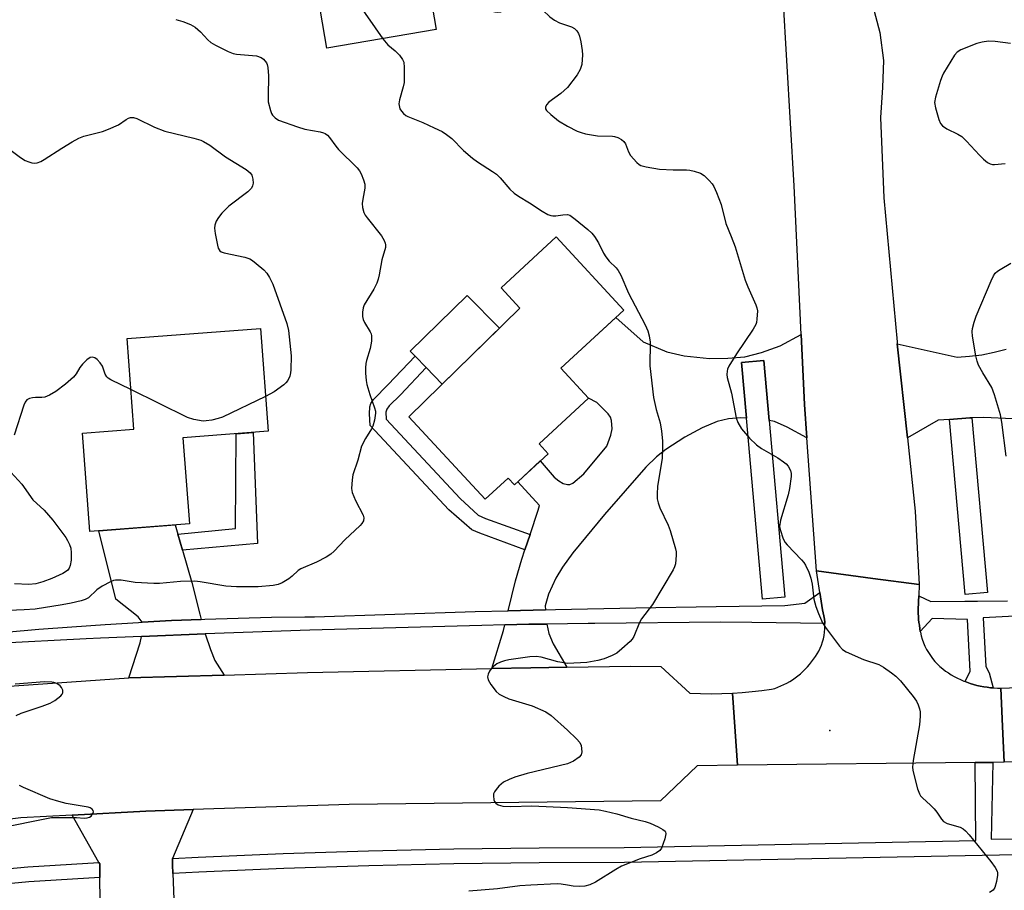
# Model space of a CAD drawing. Units: inches. Extents: x 1255765 to 1261765, y 517453 to 521454.
# Drawn here: x 1259854 to 1260117, y 517711 to 517944 of the extents above; entities that cross this region are included whole.
import ezdxf

# ---------------------------------------------------------------- set-up
doc = ezdxf.new("R2010")
doc.units = ezdxf.units.IN
doc.header["$MEASUREMENT"] = 0
for name, color, linetype in [('BLDG-Footprint', 5, 'Continuous'), ('CULTRL-Pad', 6, 'Continuous'), ('ELEV-Spot Elevation', 7, 'Continuous'), ('TRANS-Driveway', 251, 'Continuous'), ('TRANS-Non Street Sidewalk', 7, 'Continuous'), ('TRANS-Parking Lot', 4, 'Continuous'), ('TRANS-Road', 130, 'Continuous'), ('TRANS-Street Sidewalk', 7, 'Continuous'), ('Undefined', 1, 'Continuous')]:
    doc.layers.add(name, color=color, linetype=linetype)

msp = doc.modelspace()

# ---------------------------------------------------------------- linework, layer by layer
at = {"layer": 'BLDG-Footprint'}
for points, elevation in [([(1259946.24, 518012.31), (1259953.63, 517969.1), (1259959.92, 517970.18), (1259964.91, 517941.01), (1259935.74, 517936.01), (1259923.35, 518008.39)], 416.84), ([(1259994.82, 517827.74), (1259985.79, 517819.39), (1259984.11, 517821.2), (1259978.03, 517815.58), (1259957.64, 517837.62), (1259987.28, 517866.57), (1259982.23, 517872.03), (1259996.95, 517885.66), (1260015.04, 517866.11), (1259998.21, 517850.54), (1260005.62, 517842.54), (1259992.43, 517830.33)], 417.73), ([(1259898.99, 517809), (1259872.37, 517807), (1259870.4, 517833.23), (1259884.17, 517834.27), (1259882.34, 517858.51), (1259917.98, 517861.19), (1259920.05, 517833.72), (1259897.27, 517832)], 419.78)]:
    msp.add_lwpolyline(points, close=True, dxfattribs=dict(at, elevation=elevation))
at = {"layer": 'CULTRL-Pad'}
msp.add_lwpolyline([(1259981.81, 517861.22), (1259966.55, 517846.32), (1259962.26, 517850.72), (1259959.27, 517853.78), (1259957.96, 517855.12), (1259973.22, 517870.01)], close=True, dxfattribs=at)
at = {"layer": 'ELEV-Spot Elevation'}
msp.add_point((1260070.02, 517753.77, 414.93), dxfattribs=at)
at = {"layer": 'TRANS-Driveway'}
for points in [[(1260062.42, 517859.61), (1260063.31, 517840.89), (1260063.95, 517832.01), (1260058.69, 517834.84), (1260055.29, 517836.3), (1260053.86, 517836.63), (1260052.44, 517852.66), (1260046.46, 517852.13), (1260047.78, 517837.24), (1260046.1, 517837.28), (1260042.97, 517837.07), (1260039.99, 517836.32), (1260036, 517834.64), (1260031.35, 517832.11), (1260026.25, 517828.88), (1260023.75, 517826.89), (1260020.92, 517824.12), (1260009.89, 517811.5), (1260001.42, 517801.23), (1259998.65, 517797.42), (1259996.83, 517794.46), (1259994.92, 517790.23), (1259994.03, 517787.13), (1259994.07, 517786.03), (1259984.16, 517785.77), (1259986.09, 517793.79), (1259987.81, 517799.61), (1259988.63, 517802.08), (1259989.98, 517806.13), (1259992.15, 517812.65), (1259992.5, 517813.94), (1259986.69, 517820.22), (1259992.71, 517825.79), (1259996.43, 517821.5), (1259997.65, 517820.48), (1259998.84, 517819.81), (1260000.02, 517819.47), (1260000.6, 517819.47), (1260001.44, 517819.83), (1260004.38, 517822.33), (1260010.49, 517829.78), (1260011.54, 517832.71), (1260011.89, 517834.35), (1260011.77, 517836.6), (1260011.44, 517837.51), (1260010.81, 517838.38), (1260007.85, 517841.39), (1260005.62, 517842.54), (1259998.21, 517850.54), (1260012.92, 517864.15), (1260020.22, 517857.62), (1260026.5, 517854.9), (1260031.13, 517853.89), (1260037.9, 517853.17), (1260042.79, 517853.21), (1260047.38, 517853.64), (1260051.81, 517854.75), (1260056.81, 517856.52)], [(1259895.95, 517806.21), (1259897.17, 517801.97), (1259899.66, 517793.35), (1259901.75, 517784.86), (1259902.13, 517783.48), (1259894.24, 517783.15), (1259886.38, 517782.74), (1259885.32, 517784.13), (1259879.35, 517788.92), (1259874.84, 517807.18), (1259895.23, 517808.72)], [(1259999.78, 517770.73), (1259990.21, 517770.57), (1259979.78, 517770.35), (1259982.9, 517780.53), (1259983.25, 517782.01), (1259989.68, 517782.19), (1259994.5, 517782.24), (1259994.99, 517779.75), (1259996.17, 517776.93)], [(1259908.24, 517768.62), (1259882.85, 517767.86), (1259885.81, 517777.26), (1259886.22, 517778.93), (1259903.2, 517779.65), (1259904.65, 517775.44), (1259905.82, 517772.55)]]:
    msp.add_lwpolyline(points, close=True, dxfattribs=at)
msp.add_lwpolyline([(1260118.92, 517837.03), (1260111.23, 517837.38), (1260108, 517837.28), (1260107.49, 517837.27), (1260102.01, 517836.87), (1260098.97, 517836.65), (1260090.76, 517832), (1260088.06, 517857.05), (1260104.06, 517853.49), (1260107.38, 517853.74), (1260110.69, 517854.18), (1260113.96, 517854.84), (1260117.19, 517855.68)], dxfattribs=at)
at = {"layer": 'TRANS-Non Street Sidewalk'}
for points in [[(1259989.98, 517806.13), (1259988.63, 517802.08), (1259976.54, 517806.47), (1259974.47, 517807.37), (1259968.28, 517812.76), (1259947.32, 517835.25), (1259947.08, 517838.42), (1259947.15, 517840.29), (1259947.44, 517841.1), (1259948.2, 517842.2), (1259952.13, 517846.18), (1259959.27, 517853.78), (1259962.26, 517850.72), (1259955.39, 517843.42), (1259952.35, 517840.5), (1259951.74, 517839.65), (1259951.47, 517838.79), (1259951.53, 517836.99), (1259971.3, 517815.79), (1259976.16, 517811.29), (1259978.12, 517810.44)], [(1259897.17, 517801.97), (1259895.95, 517806.21), (1259911.33, 517807.75), (1259911.46, 517833.07), (1259916.04, 517833.42), (1259917.15, 517803.73)]]:
    msp.add_lwpolyline(points, close=True, dxfattribs=at)
at = {"layer": 'TRANS-Parking Lot'}
msp.add_lwpolyline([(1259849.01, 517684.88), (1259875.22, 517702.28), (1259875.11, 517714.55), (1259875.09, 517716.66), (1259875.08, 517718.17), (1259874.84, 517718.59), (1259867.65, 517731.22), (1259887.39, 517732.26), (1259900.04, 517732.69), (1259894.5, 517719.64), (1259894.45, 517719.52), (1259894.51, 517717.93), (1259894.6, 517715.6), (1259895.84, 517683.67), (1259895.77, 517683.62), (1259852.22, 517658.08)], dxfattribs=at)
at = {"layer": 'TRANS-Road'}
for points in [[(1260081.08, 517949.01), (1260083.44, 517940.23), (1260084.4, 517932.75), (1260084.1, 517925.49), (1260083.6, 517917.54), (1260084.52, 517896.03), (1260088, 517857.63), (1260088.06, 517857.05), (1260090.76, 517832), (1260092.87, 517812.43), (1260093.89, 517792.79), (1260081.57, 517794.38), (1260066.52, 517796.44), (1260063.95, 517832.01), (1260063.31, 517840.89), (1260062.42, 517859.61), (1260060.55, 517899.29), (1260057.56, 517949.56)], [(1259836.82, 517764.65), (1259882.85, 517767.86), (1259908.24, 517768.62), (1259930.54, 517769.3), (1259979.78, 517770.35), (1259990.21, 517770.57), (1259999.78, 517770.73), (1260016.86, 517771.02), (1260024.94, 517770.91), (1260032.65, 517763.76), (1260035.5, 517763.66), (1260038.36, 517763.64), (1260041.21, 517763.68), (1260044.06, 517763.8), (1260044.79, 517753.52), (1260045.44, 517744.53), (1260034.62, 517744.4), (1260024.84, 517735.02), (1259941.7, 517734.09), (1259900.04, 517732.69), (1259887.39, 517732.26), (1259867.65, 517731.22), (1259853.97, 517730.5), (1259831.31, 517727.6)], [(1260130.87, 517745.48), (1260116.61, 517745.32), (1260116.18, 517754.92), (1260115.73, 517765.14), (1260129.71, 517765.64)]]:
    msp.add_lwpolyline(points, dxfattribs=at)
msp.add_lwpolyline([(1260093.89, 517792.79), (1260093.81, 517789.81), (1260093.76, 517788.29), (1260093.7, 517787.49), (1260093.67, 517786.7), (1260093.66, 517785.9), (1260093.68, 517785.09), (1260093.72, 517784.29), (1260093.78, 517783.5), (1260093.87, 517782.7), (1260093.98, 517781.91), (1260094.09, 517780.98), (1260094.22, 517780.23), (1260094.25, 517780.05), (1260094.47, 517779.11), (1260094.74, 517778.18), (1260095.07, 517777.27), (1260095.45, 517776.37), (1260095.88, 517775.49), (1260096.37, 517774.63), (1260096.91, 517773.81), (1260097.49, 517773.02), (1260098.11, 517772.27), (1260098.78, 517771.56), (1260099.48, 517770.89), (1260100.21, 517770.27), (1260100.96, 517769.7), (1260101.74, 517769.18), (1260102.51, 517768.69), (1260103.31, 517768.23), (1260104.12, 517767.8), (1260104.96, 517767.4), (1260105.81, 517767.03), (1260106.17, 517766.88), (1260106.67, 517766.69), (1260107.55, 517766.38), (1260108.44, 517766.11), (1260109.34, 517765.86), (1260110.25, 517765.66), (1260111.16, 517765.49), (1260112.07, 517765.35), (1260112.99, 517765.24), (1260113.66, 517765.19), (1260113.91, 517765.18), (1260114.82, 517765.14), (1260115.73, 517765.14), (1260116.18, 517754.92), (1260116.61, 517745.32), (1260113.64, 517745.29), (1260108.87, 517745.23), (1260045.44, 517744.53), (1260044.79, 517753.52), (1260044.06, 517763.8), (1260046.68, 517763.96), (1260049.3, 517764.19), (1260051.92, 517764.48), (1260054.52, 517764.82), (1260055.35, 517765.07), (1260056.17, 517765.37), (1260056.98, 517765.7), (1260057.78, 517766.06), (1260058.57, 517766.46), (1260059.33, 517766.9), (1260060.09, 517767.37), (1260060.82, 517767.87), (1260061.53, 517768.4), (1260062.21, 517768.97), (1260062.87, 517769.56), (1260063.5, 517770.18), (1260064.1, 517770.82), (1260064.67, 517771.48), (1260065.2, 517772.17), (1260065.71, 517772.87), (1260066.2, 517773.55), (1260066.67, 517774.27), (1260067.09, 517775.02), (1260067.47, 517775.8), (1260067.81, 517776.62), (1260068.1, 517777.45), (1260068.33, 517778.31), (1260068.51, 517779.18), (1260068.64, 517780.06), (1260068.72, 517780.94), (1260068.74, 517781.83), (1260068.71, 517782.43), (1260068.7, 517782.71), (1260068.62, 517783.58), (1260068.48, 517784.43), (1260068.29, 517785.26), (1260068.06, 517786.08), (1260067.38, 517790.66), (1260066.52, 517796.44), (1260081.57, 517794.38)], close=True, dxfattribs=at)
at = {"layer": 'TRANS-Street Sidewalk'}
for points in [[(1260053.86, 517836.63), (1260058.04, 517789.46), (1260052.06, 517788.93), (1260047.78, 517837.24), (1260046.46, 517852.13), (1260052.44, 517852.66)], [(1260102.01, 517836.87), (1260107.49, 517837.27), (1260108, 517837.28), (1260112.17, 517790.63), (1260106.19, 517790.1)], [(1260169.99, 517725.59), (1260169.99, 517723.11), (1260169.98, 517721.55), (1260015.21, 517718.54), (1259992.41, 517718.47), (1259969.67, 517718.18), (1259946.94, 517717.66), (1259924.21, 517716.92), (1259901.49, 517715.96), (1259894.6, 517715.6), (1259894.51, 517717.93), (1259894.45, 517719.52), (1259894.5, 517719.64), (1259901.3, 517720), (1259924.06, 517720.96), (1259946.83, 517721.7), (1259969.6, 517722.22), (1259992.38, 517722.51), (1260015.16, 517722.58), (1260109.02, 517724.41), (1260108.87, 517745.23), (1260113.64, 517745.29), (1260113.18, 517724.78)]]:
    msp.add_lwpolyline(points, close=True, dxfattribs=at)
for points in [[(1259849.89, 517780.06), (1259858.75, 517780.84), (1259867.61, 517781.54), (1259876.49, 517782.15), (1259885.36, 517782.69), (1259886.38, 517782.74), (1259894.24, 517783.15), (1259902.13, 517783.48), (1259903.13, 517783.52), (1259912.02, 517783.82), (1259920.91, 517784.04), (1259929.8, 517784.17), (1259932.4, 517784.2), (1259953.86, 517784.91), (1259975.33, 517785.55), (1259984.16, 517785.77), (1259994.07, 517786.03), (1259996.8, 517786.1), (1260018.26, 517786.57), (1260039.74, 517786.97), (1260058.05, 517787.24), (1260063.41, 517787.84), (1260067.38, 517790.66), (1260068.06, 517786.08), (1260068.29, 517785.26), (1260068.48, 517784.43), (1260068.62, 517783.58), (1260068.7, 517782.71), (1260068.71, 517782.43), (1260049.25, 517782.64), (1260040.89, 517782.73), (1260007.31, 517782.38), (1260005.53, 517782.36), (1259999.99, 517782.3), (1259994.5, 517782.24), (1259989.68, 517782.19), (1259983.25, 517782.01), (1259977.09, 517781.84), (1259931.13, 517780.57), (1259903.2, 517779.65), (1259886.22, 517778.93), (1259875.27, 517778.47), (1259871.46, 517778.27), (1259847.36, 517777.02)], [(1260129.74, 517784.92), (1260110.97, 517783.92), (1260111.72, 517770.87), (1260112.59, 517769.25), (1260113.66, 517765.19), (1260112.99, 517765.24), (1260112.07, 517765.35), (1260111.16, 517765.49), (1260110.25, 517765.66), (1260109.34, 517765.86), (1260108.44, 517766.11), (1260107.55, 517766.38), (1260106.67, 517766.69), (1260106.17, 517766.88), (1260107.52, 517769.69), (1260106.87, 517783.49), (1260097.38, 517783.7), (1260094.22, 517780.23), (1260094.09, 517780.98), (1260093.98, 517781.91), (1260093.87, 517782.7), (1260093.78, 517783.5), (1260093.72, 517784.29), (1260093.68, 517785.09), (1260093.66, 517785.9), (1260093.67, 517786.7), (1260093.7, 517787.49), (1260093.76, 517788.29), (1260093.81, 517789.81), (1260097.06, 517788.23), (1260106.12, 517788.34), (1260109.48, 517788.37), (1260117.55, 517788.45)], [(1259845.33, 517716.41), (1259855.81, 517717.41), (1259874.84, 517718.59), (1259875.08, 517718.17), (1259875.09, 517716.66), (1259875.11, 517714.55), (1259856.13, 517713.38), (1259845.75, 517712.39)]]:
    msp.add_lwpolyline(points, dxfattribs=at)
at = {"layer": 'Undefined'}
for points, elevation in [([(1259960.03, 517969.54), (1259956.05, 517967.39), (1259948.33, 517963.51), (1259946.82, 517962.62), (1259946.16, 517962.05), (1259945.21, 517960.94), (1259942.09, 517956.99), (1259941.55, 517956.03), (1259941.46, 517955.53), (1259941.55, 517954.78), (1259942.71, 517950.56), (1259943.12, 517949.48), (1259943.89, 517948.24), (1259950.7, 517938.57)], 416), ([(1259963.66, 517948.35), (1259965.98, 517947.78), (1259968.57, 517946.64), (1259970.42, 517946.16), (1259971.55, 517946.11), (1259975.05, 517946.34), (1259977.39, 517946.37), (1259978.25, 517946.3), (1259980.56, 517945.71), (1259981.42, 517945.63), (1259982.16, 517945.76), (1259982.84, 517946.04), (1259985.34, 517947.52), (1259986.4, 517948.01), (1259988.1, 517948.39), (1259988.68, 517948.42), (1259989.47, 517948.33), (1259990.76, 517947.92), (1259992.48, 517946.94), (1259993.38, 517946.22), (1259995.29, 517944.36), (1259996.48, 517943.49), (1259997.82, 517942.83), (1260000, 517942.05)], 414), ([(1259895.34, 517943.66), (1259897.23, 517943.15), (1259899.32, 517942.35), (1259900.51, 517941.67), (1259901.95, 517940.43), (1259903.88, 517938.27), (1259904.69, 517937.58), (1259905.95, 517936.86), (1259909.38, 517935.19), (1259910.72, 517934.64), (1259911.55, 517934.44), (1259915.86, 517934.12), (1259916.94, 517933.95), (1259918.16, 517933.54), (1259918.78, 517933.1), (1259919.56, 517932.11), (1259919.76, 517931.63), (1259919.95, 517930.85), (1259920.15, 517928.63), (1259920.02, 517923.23), (1259920.07, 517921.74), (1259920.63, 517919.42), (1259920.94, 517918.6), (1259921.23, 517918.1), (1259921.93, 517917.4), (1259922.82, 517916.85), (1259927.86, 517915), (1259929.86, 517914.42), (1259933.96, 517913.71), (1259934.78, 517913.46), (1259935.26, 517913.22), (1259935.86, 517912.76), (1259936.4, 517912.21), (1259938.1, 517909.89), (1259938.85, 517909), (1259943.77, 517904.09), (1259944.43, 517903.25), (1259944.85, 517902.48), (1259945.52, 517900.85), (1259945.83, 517899.74), (1259945.84, 517898.61), (1259945.3, 517895.73), (1259945.17, 517894.58), (1259945.25, 517893.49), (1259945.58, 517892.17), (1259945.95, 517891.42), (1259946.45, 517890.71), (1259950.27, 517885.89), (1259951, 517884.71), (1259951.32, 517883.98), (1259951.4, 517883.5), (1259951.35, 517882.78), (1259950.39, 517879.52), (1259949.71, 517875.48), (1259949.45, 517874.34), (1259949.02, 517873.25), (1259948.24, 517871.65), (1259945.67, 517867.45), (1259945.38, 517866.66), (1259945.22, 517865.52), (1259945.23, 517864.37), (1259945.41, 517863.55), (1259945.79, 517862.79), (1259947.3, 517860.26), (1259947.52, 517859.73), (1259947.64, 517859.2), (1259947.6, 517857.81), (1259947.28, 517855.83), (1259946.29, 517852.65), (1259946.1, 517851.83), (1259945.99, 517850.66), (1259946.03, 517849.25), (1259946.19, 517847.29), (1259946.4, 517846.2), (1259947.18, 517843.51), (1259948.45, 517839.95), (1259948.66, 517839.12), (1259948.71, 517838.57), (1259948.46, 517836.66), (1259948.01, 517835.06), (1259947.63, 517834.34), (1259946, 517831.76), (1259945, 517829.73), (1259944.02, 517825.97), (1259942.67, 517822.13), (1259942.43, 517820.73), (1259942.3, 517818.46), (1259942.44, 517817.36), (1259943.33, 517815.28), (1259945.4, 517811.33), (1259945.57, 517810.59), (1259945.46, 517809.82), (1259945.09, 517809.11), (1259944.6, 517808.52), (1259940.51, 517804.75), (1259937.68, 517801.67), (1259936.8, 517800.9), (1259935.55, 517800.14), (1259932.96, 517798.76), (1259928.73, 517796.99), (1259928.05, 517796.53), (1259926.44, 517795.07), (1259925.53, 517794.36), (1259923.79, 517793.23), (1259922.74, 517792.78), (1259921.35, 517792.53), (1259917.37, 517792.14), (1259911.56, 517792.16), (1259908.69, 517792.37), (1259901.86, 517793.55), (1259900.44, 517793.72), (1259896.66, 517793.64), (1259891, 517793.11), (1259889.52, 517793.07), (1259884.54, 517793.34), (1259880.73, 517793.94), (1259879.28, 517793.95), (1259878.71, 517793.85), (1259877.92, 517793.56), (1259875.66, 517792.34), (1259874.26, 517791.37), (1259872.07, 517789.26), (1259871.19, 517788.8), (1259870.06, 517788.45), (1259867.44, 517787.81), (1259865.04, 517787.34), (1259857.79, 517786.25), (1259854.87, 517786.01), (1259848.64, 517785.78)], 418), ([(1260000, 517942.05), (1260001.03, 517941.71), (1260001.83, 517941.27), (1260002.51, 517940.64), (1260002.93, 517939.98), (1260003.23, 517939.2), (1260003.55, 517937.77), (1260003.94, 517935.45), (1260004.01, 517934.28), (1260003.81, 517931.64), (1260003.4, 517930.33), (1260002.54, 517928.9), (1260000, 517925.54)], 414), ([(1259950.7, 517938.57), (1259952, 517936.93), (1259953.93, 517935.33), (1259955.1, 517934.13), (1259955.93, 517933.04), (1259956.24, 517932.31), (1259956.39, 517930.91), (1259956.32, 517926.85), (1259956.12, 517925.75), (1259955.14, 517922.23), (1259954.98, 517921.14), (1259955.07, 517920.32), (1259955.24, 517919.81), (1259955.65, 517919.17), (1259956.19, 517918.59), (1259956.8, 517918.09), (1259957.3, 517917.81), (1259961.37, 517916.15), (1259964.33, 517914.8), (1259966.47, 517913.78), (1259967.7, 517913.01), (1259969.05, 517911.92), (1259972.19, 517908.75), (1259974.57, 517906.67), (1259975.99, 517905.65), (1259979.98, 517903.12), (1259981.01, 517902.35), (1259981.98, 517901.38), (1259984.62, 517898.37), (1259985.78, 517897.27), (1259986.91, 517896.48), (1259989.88, 517894.71), (1259993.18, 517892.47), (1259994.73, 517891.66), (1259995.53, 517891.35), (1259996.07, 517891.23), (1259996.83, 517891.25), (1259998.72, 517891.55), (1260000, 517891.66)], 416), ([(1260118.34, 517937.32), (1260114.21, 517937.83), (1260112.46, 517937.9), (1260110.75, 517937.64), (1260109.35, 517937.28), (1260105.06, 517935.58), (1260104.11, 517935.01), (1260103.37, 517934.14), (1260100.42, 517929.33), (1260100.02, 517928.54), (1260099.62, 517927.44), (1260098.29, 517922.92), (1260098.05, 517921.5), (1260098.27, 517920.09), (1260099.16, 517916.98), (1260099.61, 517915.94), (1260100.13, 517915.32), (1260101.27, 517914.53), (1260104.21, 517913.11), (1260105.28, 517912.41), (1260106.55, 517911.21), (1260110.01, 517907.47), (1260111.06, 517906.43), (1260112.17, 517905.5), (1260112.86, 517905.14), (1260113.52, 517905.01), (1260114.06, 517905), (1260116.9, 517905.24)], 412), ([(1260000, 517925.54), (1259998.22, 517923.95), (1259995.03, 517921.65), (1259994.36, 517920.9), (1259994.09, 517920.29), (1259994.15, 517919.84), (1259994.39, 517919.42), (1259995.57, 517918.28), (1259997.6, 517916.67), (1260000, 517915.25)], 414), ([(1259851.01, 517908.94), (1259853.85, 517906.8), (1259855.09, 517906.07), (1259856.12, 517905.64), (1259856.92, 517905.41), (1259857.66, 517905.35), (1259858.37, 517905.45), (1259859.3, 517905.79), (1259860.24, 517906.29), (1259864.89, 517909.33), (1259867.67, 517911.01), (1259869.47, 517911.99), (1259870.84, 517912.52), (1259875.77, 517913.81), (1259877.42, 517914.39), (1259880.04, 517915.55), (1259882.07, 517917.01), (1259882.74, 517917.36), (1259883.24, 517917.49), (1259884.09, 517917.48), (1259884.92, 517917.28), (1259889.68, 517914.9), (1259892.41, 517913.89), (1259900.17, 517911.98), (1259902.01, 517911.45), (1259902.78, 517911.14), (1259904.46, 517910.15), (1259908.63, 517906.98), (1259914.12, 517903.65), (1259915.2, 517902.74), (1259915.69, 517902.09), (1259915.96, 517901.08), (1259916, 517900.01), (1259915.87, 517899.24), (1259915.58, 517898.67), (1259914.63, 517897.71), (1259909.54, 517893.84), (1259907.67, 517891.97), (1259906.73, 517890.84), (1259906.16, 517889.85), (1259905.75, 517888.8), (1259905.68, 517887.97), (1259905.87, 517886.55), (1259906.49, 517883.39), (1259906.72, 517882.59), (1259907.09, 517881.93), (1259907.51, 517881.65), (1259908.29, 517881.37), (1259913.79, 517880.21), (1259915.13, 517879.77), (1259915.87, 517879.31), (1259916.81, 517878.57), (1259918.85, 517876.8), (1259919.67, 517875.95), (1259920.41, 517874.78), (1259921.25, 517873.03), (1259925.01, 517862.54), (1259925.44, 517860.6), (1259926.17, 517853.9), (1259926.09, 517850.16), (1259926.01, 517849.3), (1259925.83, 517848.48), (1259925.25, 517847.24), (1259924.78, 517846.67), (1259924.23, 517846.16), (1259921.67, 517844.24), (1259919.35, 517843.04)], 420), ([(1260000, 517915.25), (1260002.6, 517913.88), (1260003.67, 517913.48), (1260004.79, 517913.18), (1260007.96, 517912.61), (1260012, 517912.55), (1260012.56, 517912.47), (1260013.39, 517912.2), (1260014.42, 517911.67), (1260015.06, 517911.14), (1260015.48, 517910.45), (1260016.31, 517908.32), (1260016.85, 517907.41), (1260018.51, 517905.53), (1260019.14, 517905.01), (1260019.61, 517904.74), (1260021, 517904.33), (1260024.52, 517903.72), (1260028.19, 517903.53), (1260031.81, 517903.57), (1260032.66, 517903.44), (1260033.8, 517903.15), (1260035.48, 517902.61), (1260036.48, 517902.07), (1260037.87, 517900.68), (1260038.59, 517899.8), (1260039.06, 517899.09), (1260039.79, 517897.51), (1260041.07, 517894.27), (1260042.27, 517889.18), (1260043.71, 517885.76), (1260044.77, 517882.98), (1260047.46, 517874.09), (1260048.16, 517872.33), (1260050.3, 517867.5), (1260050.58, 517866.68), (1260050.7, 517865.85), (1260050.6, 517863.63), (1260050.46, 517862.81), (1260050.27, 517862.28), (1260049.56, 517861.02), (1260045.14, 517854.38), (1260043.08, 517851.11), (1260042.73, 517850.31), (1260042.61, 517849.77), (1260042.56, 517848.93), (1260042.64, 517848.09), (1260043.82, 517843.93), (1260045, 517837.33), (1260045.5, 517836.05), (1260046.44, 517834.39), (1260048.62, 517831.92), (1260050.47, 517830.08), (1260051.83, 517829.11), (1260056.17, 517826.59), (1260057.66, 517825.58), (1260058.36, 517825.03), (1260058.97, 517824.4), (1260059.57, 517823.25), (1260059.75, 517822.49), (1260059.77, 517821.65), (1260059.32, 517818.44), (1260058.89, 517816.73), (1260056.91, 517809.99), (1260056.66, 517808.87), (1260056.63, 517808.31), (1260056.76, 517807.48), (1260057.63, 517805.01), (1260058.14, 517803.99), (1260058.63, 517803.36), (1260062.53, 517799.38), (1260063.1, 517798.71), (1260063.57, 517797.98), (1260064.43, 517796.12), (1260065, 517794.48), (1260065.32, 517792.86), (1260065.82, 517788.92), (1260066.35, 517786.96), (1260067.02, 517785.04), (1260068.14, 517782.61), (1260068.86, 517781.32), (1260072.64, 517776.3), (1260073.46, 517775.46), (1260074.44, 517774.85), (1260079.01, 517772.79), (1260083.11, 517771.42), (1260084.37, 517770.71), (1260086.57, 517769.24), (1260087.71, 517768.32), (1260088.96, 517767.07), (1260092.31, 517762.85), (1260093.18, 517761.64), (1260093.68, 517760.63), (1260094.03, 517759.57), (1260094.2, 517758.76), (1260094.22, 517757.63), (1260093.97, 517755.35), (1260092.32, 517745.79), (1260092.16, 517744.06), (1260092.27, 517743.18), (1260092.61, 517741.73), (1260093.5, 517738.26), (1260093.98, 517736.88), (1260094.27, 517736.4), (1260094.82, 517735.79), (1260096.93, 517733.9), (1260097.93, 517732.89), (1260098.64, 517732.02), (1260099.86, 517730.14), (1260100.42, 517729.53), (1260101.39, 517729), (1260104.91, 517728), (1260105.65, 517727.59), (1260106.31, 517727.04), (1260107.28, 517725.95), (1260113.05, 517718.86), (1260114.22, 517717.25), (1260114.72, 517716.29), (1260114.83, 517715.77), (1260114.83, 517715.22), (1260114.57, 517713.51), (1260114.11, 517711.86), (1260113.66, 517711.21), (1260112.72, 517710.59)], 414), ([(1260000, 517891.66), (1260000.62, 517891.43), (1260002.08, 517890.41), (1260005.46, 517887.59), (1260006.5, 517886.6), (1260007.19, 517885.7), (1260008.27, 517884.02), (1260009.59, 517881.3), (1260010.19, 517880.31), (1260011.1, 517879.16), (1260012.98, 517877.33), (1260013.54, 517876.68), (1260014.25, 517875.39), (1260016.24, 517870.59), (1260020.77, 517862.17), (1260021.48, 517860.56), (1260021.79, 517859.2), (1260022.03, 517857.54), (1260022.01, 517851.21), (1260022.95, 517842.77), (1260023.63, 517839.57), (1260024.74, 517835.99), (1260025.09, 517833.71), (1260025.37, 517831.14), (1260025.37, 517829.13), (1260025.24, 517826.54), (1260024, 517818.94), (1260023.91, 517817.01), (1260023.98, 517815.65), (1260024.22, 517814.57), (1260024.68, 517813.24), (1260026.84, 517808.63), (1260027.38, 517807.24), (1260028.81, 517802.37), (1260028.97, 517801.5), (1260029, 517800.64), (1260028.8, 517798.34), (1260028.56, 517797.52), (1260028.18, 517796.72), (1260022.67, 517787.48), (1260019.76, 517783.65), (1260019.26, 517782.63), (1260017.72, 517778.93), (1260017.28, 517778.21), (1260016.71, 517777.56), (1260014.52, 517775.58), (1260013.15, 517774.48), (1260011.88, 517773.81), (1260009.74, 517772.97), (1260008.07, 517772.48), (1260005.17, 517771.94), (1260000, 517771.72)], 416), ([(1260117.14, 517827.06), (1260115.96, 517836.14), (1260115.63, 517838.13), (1260114.03, 517843.49), (1260113.34, 517845.44), (1260110.93, 517849.32), (1260109.81, 517851.37), (1260109.39, 517852.42), (1260109.05, 517853.84), (1260108.19, 517859.16), (1260108.09, 517860.34), (1260108.16, 517861.19), (1260108.59, 517862.83), (1260109.17, 517864.46), (1260113.11, 517873.9), (1260113.74, 517875.21), (1260114.22, 517875.91), (1260114.85, 517876.47), (1260115.58, 517876.95), (1260118.37, 517878.59)], 414), ([(1259883.37, 517844.88), (1259878.03, 517847.47), (1259877.31, 517847.91), (1259876.93, 517848.3), (1259876.49, 517849), (1259875.81, 517851.1), (1259875.2, 517852.04), (1259874.4, 517852.85), (1259873.74, 517853.33), (1259873.08, 517853.52), (1259872.46, 517853.4), (1259871.62, 517852.83), (1259870.45, 517851.62), (1259869.76, 517850.73), (1259868.73, 517849.05), (1259868, 517848.2), (1259865.87, 517846.33), (1259863.34, 517844.36), (1259861.63, 517843.39), (1259860.36, 517842.86), (1259859.56, 517842.74), (1259857.92, 517842.75), (1259857.07, 517842.67), (1259856.26, 517842.48), (1259855.58, 517842.12), (1259855.12, 517841.48), (1259854.8, 517840.68), (1259852.22, 517832.66)], 420), ([(1259919.35, 517843.04), (1259907.85, 517837.47), (1259906.72, 517837.12), (1259904.97, 517836.73), (1259903.51, 517836.48), (1259902.65, 517836.45), (1259900.14, 517836.87), (1259898.49, 517837.44), (1259883.37, 517844.88)], 420), ([(1259851.33, 517822.84), (1259854.21, 517819.64), (1259857.18, 517815.45), (1259860.24, 517812.65), (1259862.56, 517809.99), (1259866.01, 517805.33), (1259866.47, 517804.59), (1259866.97, 517803.53), (1259867.29, 517802.5), (1259867.45, 517801.22), (1259867.38, 517799.26), (1259867.19, 517797.9), (1259866.91, 517797.2), (1259866.49, 517796.61), (1259865.92, 517796.15), (1259865.18, 517795.73), (1259862.25, 517794.41), (1259859.85, 517793.54), (1259857.96, 517793), (1259856.08, 517792.77), (1259852.28, 517792.96)], 420), ([(1260000, 517771.72), (1259997.43, 517772.19), (1259992.93, 517773.44), (1259991.61, 517773.62), (1259989.9, 517773.53), (1259984.29, 517772.66), (1259983.12, 517772.43), (1259982.1, 517772.06), (1259981.15, 517771.59), (1259980.21, 517770.93), (1259979.59, 517770.32), (1259979.14, 517769.63), (1259978.8, 517768.88), (1259978.62, 517768.13), (1259978.76, 517767.37), (1259979.48, 517766.14), (1259980.9, 517764.25), (1259981.77, 517763.52), (1259983.02, 517762.86), (1259984.33, 517762.29), (1259990.52, 517760.43), (1259994.19, 517758.78), (1259995.61, 517757.79), (1260000, 517753.87)], 416), ([(1260000, 517753.87), (1260002.36, 517751.63), (1260003.28, 517750.6), (1260003.66, 517749.78), (1260003.83, 517748.15), (1260003.67, 517747.29), (1260003.1, 517746.65), (1260001.57, 517745.66), (1260000, 517744.92)], 416), ([(1260000, 517744.92), (1259989.25, 517742.29), (1259985.96, 517741.36), (1259984.39, 517740.77), (1259982.92, 517740.02), (1259982.26, 517739.52), (1259981.66, 517738.92), (1259980.91, 517738.07), (1259980.45, 517737.4), (1259980.25, 517736.93), (1259980.19, 517736.4), (1259980.35, 517735.31), (1259980.53, 517734.81), (1259980.82, 517734.39), (1259981.44, 517733.99), (1259982.75, 517733.64), (1259984.84, 517733.54), (1259990.43, 517733.66), (1260000, 517733.21)], 416), ([(1260000, 517733.21), (1260008.42, 517732.6), (1260010.12, 517732.28), (1260013.19, 517731.55), (1260016.96, 517730.4), (1260020.7, 517729.54), (1260022.09, 517729.08), (1260024.23, 517728.08), (1260025.49, 517727.39), (1260026.07, 517726.9), (1260026.18, 517726.71), (1260026.25, 517726.25), (1260025.97, 517724.92), (1260025.07, 517722.43), (1260024.63, 517721.74), (1260023.78, 517721.11), (1260022.52, 517720.56), (1260019.38, 517719.55), (1260014.45, 517717.55), (1260012.92, 517716.71), (1260007.45, 517713.35), (1260005.93, 517712.59), (1260004.62, 517712.24), (1260003.26, 517712.12), (1260001.49, 517712.25), (1260000, 517712.48)], 416), ([(1260000, 517712.48), (1259998.29, 517712.77), (1259997.23, 517712.85), (1259990.2, 517712.55), (1259987.23, 517712.31), (1259981.32, 517711.5), (1259973.62, 517710.94)], 416)]:
    msp.add_lwpolyline(points, dxfattribs=dict(at, elevation=elevation))
for points in [[(1259852.73, 517757.83, 416), (1259854.1, 517758.41, 416), (1259859.63, 517760.31, 416), (1259861.8, 517761.13, 416), (1259863.07, 517761.85, 416), (1259864.67, 517763.1, 416), (1259865.02, 517763.49, 416), (1259865.22, 517763.91, 416), (1259865.15, 517764.62, 416), (1259864.79, 517765.34, 416), (1259864.44, 517765.77, 416), (1259863.56, 517766.35, 416), (1259862.8, 517766.64, 416), (1259862.26, 517766.75, 416), (1259860.31, 517766.85, 416), (1259852.47, 517766.19, 416)], [(1259847.45, 517727.62, 416), (1259862.18, 517730.54, 416), (1259865.07, 517730.61, 416), (1259868.86, 517730.54, 416), (1259870.93, 517730.41, 416), (1259871.73, 517730.45, 416), (1259872.35, 517730.65, 416), (1259872.77, 517730.98, 416), (1259873.22, 517731.62, 416), (1259873.36, 517732.07, 416), (1259873.3, 517732.46, 416), (1259873.05, 517732.78, 416), (1259872.49, 517733.16, 416), (1259871.96, 517733.35, 416), (1259866.04, 517734.31, 416), (1259864.13, 517734.82, 416), (1259861.72, 517735.6, 416), (1259854.65, 517738.61, 416), (1259853.64, 517739.14, 416)]]:
    msp.add_polyline3d(points, dxfattribs=at)

doc.saveas('drawing.dxf')
